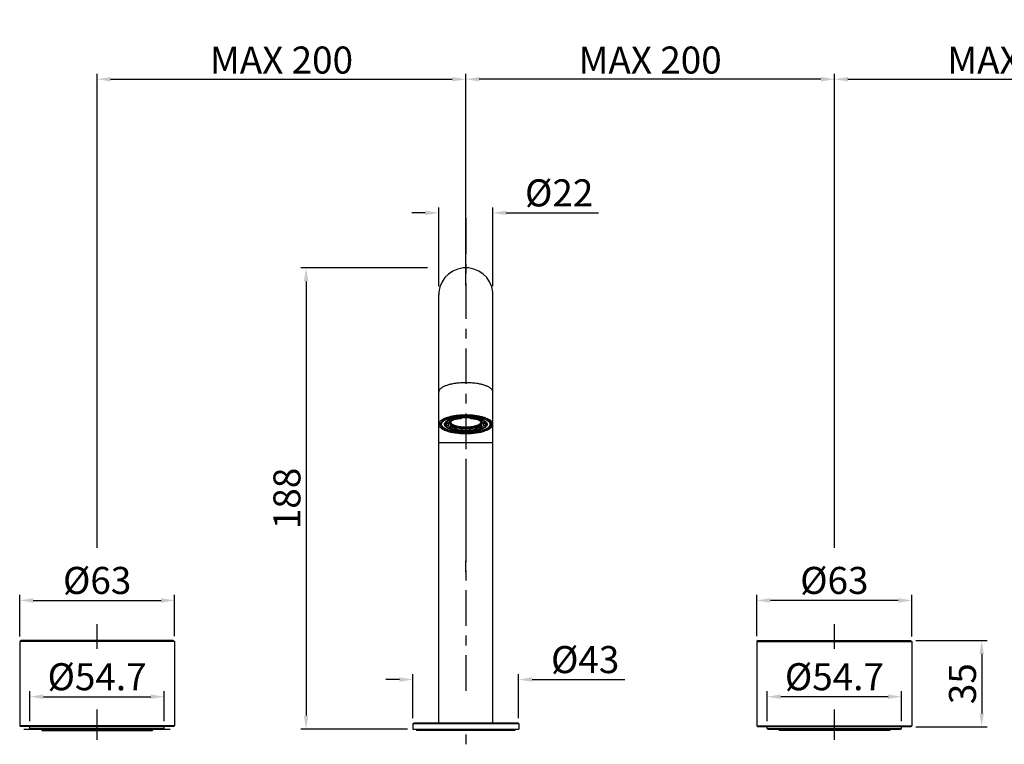
# Model space of a CAD drawing. Extents: x 10090 to 11313, y -13 to 286.
# Drawn here: x 10090 to 10491, y -8 to 286 of the extents above; entities that cross this region are included whole.
import ezdxf

# ---------------------------------------------------------------- set-up
doc = ezdxf.new("R2010")
doc.units = 0
doc.header["$LTSCALE"] = 3
doc.layers.get('Defpoints').update_dxf_attribs({"linetype": 'CONTINUOUS'})
doc.layers.add('P', color=7, linetype='CONTINUOUS')
doc.layers.add('Quote', color=1, linetype='CONTINUOUS')
doc.styles.get("Standard").update_dxf_attribs({"font": 'arial.ttf'})
doc.dimstyles.new('Rubinetti', dxfattribs={"dimscale": 11, "dimtxt": 1, "dimasz": 0.5, "dimexe": 0.2, "dimexo": 0.2, "dimgap": 0.2, "dimtad": 1, "dimdsep": 46, "dimtxsty": 'Standard', "dimcen": 0.2, "dimdle": 0.2, "dimclrd": 256, "dimclre": 256, "dimclrt": 256, "dimadec": 0, "dimazin": 0, "dimtfac": 1, "dimtofl": 0, "dimtmove": 0, "dimatfit": 0, "dimfxl": 1, "dimtolj": 1, "dimtzin": 0, "dimlwd": -1, "dimarcsym": 0})

# ---------------------------------------------------------------- blocks, each defined once
blk = doc.blocks.new('*D21')
at = {"layer": 'Defpoints', "color": 0, "transparency": 16777216}
for p in [(10390.11, 50.34), (10390.11, 33.58), (10453.13, 33.45)]:
    blk.add_point(p, dxfattribs=at)
at = {"layer": 'Quote', "lineweight": -2, "transparency": 16777216}
for p, q in [((10390.11, 35.78), (10390.11, 52.54)), ((10453.13, 35.65), (10453.13, 52.54))]:
    blk.add_line(p, q, dxfattribs=at)
at = {"layer": 'Quote', "linetype": 'Continuous', "transparency": 16777216}
blk.add_line((10447.63, 50.34), (10395.61, 50.34), dxfattribs=at)
at = {"layer": 'Quote', "transparency": 16777216}
for points in [[(10395.61, 51.25), (10395.61, 49.42), (10390.11, 50.34)], [(10447.63, 51.25), (10447.63, 49.42), (10453.13, 50.34)]]:
    blk.add_solid(points, dxfattribs=at)
at = {"layer": 'Quote', "transparency": 16777216, "insert": (10421.62, 58.46), "char_height": 11, "attachment_point": 5}
blk.add_mtext('\\A1;%%C63', dxfattribs=at)
blk = doc.blocks.new('*D22')
at = {"layer": 'Defpoints', "color": 0, "transparency": 16777216}
for p in [(10394.3, 11.18), (10394.3, -0.95), (10448.98, -0.95)]:
    blk.add_point(p, dxfattribs=at)
at = {"layer": 'Quote', "lineweight": -2, "transparency": 16777216}
for p, q in [((10394.3, 1.25), (10394.3, 13.38)), ((10448.98, 1.25), (10448.98, 13.38))]:
    blk.add_line(p, q, dxfattribs=at)
at = {"layer": 'Quote', "linetype": 'Continuous', "transparency": 16777216}
blk.add_line((10443.48, 11.18), (10399.8, 11.18), dxfattribs=at)
at = {"layer": 'Quote', "transparency": 16777216}
for points in [[(10399.8, 12.1), (10399.8, 10.26), (10394.3, 11.18)], [(10443.48, 12.1), (10443.48, 10.26), (10448.98, 11.18)]]:
    blk.add_solid(points, dxfattribs=at)
at = {"layer": 'Quote', "transparency": 16777216, "insert": (10421.64, 19.3), "char_height": 11, "attachment_point": 5}
blk.add_mtext('\\A1;%%C54.7', dxfattribs=at)
blk = doc.blocks.new('*D23')
at = {"layer": 'Defpoints', "color": 0, "transparency": 16777216}
for p in [(10452.64, 34.07), (10452.64, -1.12), (10481.57, -1.12)]:
    blk.add_point(p, dxfattribs=at)
at = {"layer": 'Quote', "lineweight": -2, "transparency": 16777216}
for p, q in [((10454.84, 34.07), (10483.77, 34.07)), ((10454.84, -1.12), (10483.77, -1.12))]:
    blk.add_line(p, q, dxfattribs=at)
at = {"layer": 'Quote', "linetype": 'Continuous', "transparency": 16777216}
blk.add_line((10481.57, 28.57), (10481.57, 4.38), dxfattribs=at)
at = {"layer": 'Quote', "transparency": 16777216}
for points in [[(10480.65, 28.57), (10482.49, 28.57), (10481.57, 34.07)], [(10480.65, 4.38), (10482.49, 4.38), (10481.57, -1.12)]]:
    blk.add_solid(points, dxfattribs=at)
at = {"layer": 'Quote', "transparency": 16777216, "insert": (10473.75, 16.47), "char_height": 11, "attachment_point": 5, "rotation": 90}
blk.add_mtext('\\A1;35', dxfattribs=at)
blk = doc.blocks.new('*D34')
at = {"layer": 'Defpoints', "color": 0, "transparency": 16777216}
for p in [(10153.22, 50.34), (10090.21, 33.45), (10153.22, 33.58)]:
    blk.add_point(p, dxfattribs=at)
at = {"layer": 'Quote', "lineweight": -2, "transparency": 16777216}
for p, q in [((10090.21, 35.65), (10090.21, 52.54)), ((10153.22, 35.78), (10153.22, 52.54))]:
    blk.add_line(p, q, dxfattribs=at)
at = {"layer": 'Quote', "linetype": 'Continuous', "transparency": 16777216}
blk.add_line((10095.71, 50.34), (10147.72, 50.34), dxfattribs=at)
at = {"layer": 'Quote', "transparency": 16777216}
for points in [[(10095.71, 51.25), (10095.71, 49.42), (10090.21, 50.34)], [(10147.72, 51.25), (10147.72, 49.42), (10153.22, 50.34)]]:
    blk.add_solid(points, dxfattribs=at)
at = {"layer": 'Quote', "transparency": 16777216, "insert": (10121.72, 58.46), "char_height": 11, "attachment_point": 5}
blk.add_mtext('\\A1;%%C63', dxfattribs=at)
blk = doc.blocks.new('*D35')
at = {"layer": 'Defpoints', "color": 0, "transparency": 16777216}
for p in [(10149.03, 11.18), (10094.35, -0.95), (10149.03, -0.95)]:
    blk.add_point(p, dxfattribs=at)
at = {"layer": 'Quote', "lineweight": -2, "transparency": 16777216}
for p, q in [((10094.35, 1.25), (10094.35, 13.38)), ((10149.03, 1.25), (10149.03, 13.38))]:
    blk.add_line(p, q, dxfattribs=at)
at = {"layer": 'Quote', "linetype": 'Continuous', "transparency": 16777216}
blk.add_line((10099.85, 11.18), (10143.53, 11.18), dxfattribs=at)
at = {"layer": 'Quote', "transparency": 16777216}
for points in [[(10099.85, 12.1), (10099.85, 10.26), (10094.35, 11.18)], [(10143.53, 12.1), (10143.53, 10.26), (10149.03, 11.18)]]:
    blk.add_solid(points, dxfattribs=at)
at = {"layer": 'Quote', "transparency": 16777216, "insert": (10121.69, 19.3), "char_height": 11, "attachment_point": 5}
blk.add_mtext('\\A1;%%C54.7', dxfattribs=at)
blk = doc.blocks.new('*D39')
at = {"layer": 'Defpoints', "color": 0, "transparency": 16777216}
for p in [(10271.68, 262.27), (10271.68, 176.2), (10121.69, 69.54)]:
    blk.add_point(p, dxfattribs=at)
at = {"layer": 'Quote', "lineweight": -2, "transparency": 16777216}
for p, q in [((10121.69, 71.74), (10121.69, 264.47)), ((10271.68, 178.4), (10271.68, 264.47))]:
    blk.add_line(p, q, dxfattribs=at)
at = {"layer": 'Quote', "linetype": 'Continuous', "transparency": 16777216}
blk.add_line((10127.19, 262.27), (10266.18, 262.27), dxfattribs=at)
at = {"layer": 'Quote', "transparency": 16777216}
for points in [[(10127.19, 263.18), (10127.19, 261.35), (10121.69, 262.27)], [(10266.18, 263.18), (10266.18, 261.35), (10271.68, 262.27)]]:
    blk.add_solid(points, dxfattribs=at)
at = {"layer": 'Quote', "transparency": 16777216, "insert": (10196.69, 270.08), "char_height": 11, "attachment_point": 5}
blk.add_mtext('\\A1;MAX 200', dxfattribs=at)
blk = doc.blocks.new('*D40')
at = {"layer": 'Defpoints', "color": 0, "transparency": 16777216}
for p in [(10271.68, 262.27), (10271.68, 176.2), (10421.67, 69.54)]:
    blk.add_point(p, dxfattribs=at)
at = {"layer": 'Quote', "lineweight": -2, "transparency": 16777216}
for p, q in [((10271.68, 178.4), (10271.68, 264.47)), ((10421.67, 71.74), (10421.67, 264.47))]:
    blk.add_line(p, q, dxfattribs=at)
at = {"layer": 'Quote', "linetype": 'Continuous', "transparency": 16777216}
blk.add_line((10416.17, 262.27), (10277.18, 262.27), dxfattribs=at)
at = {"layer": 'Quote', "transparency": 16777216}
for points in [[(10277.18, 263.18), (10277.18, 261.35), (10271.68, 262.27)], [(10416.17, 263.18), (10416.17, 261.35), (10421.67, 262.27)]]:
    blk.add_solid(points, dxfattribs=at)
at = {"layer": 'Quote', "transparency": 16777216, "insert": (10346.67, 270.08), "char_height": 11, "attachment_point": 5}
blk.add_mtext('\\A1;MAX 200', dxfattribs=at)
blk = doc.blocks.new('*D41')
at = {"layer": 'Defpoints', "color": 0, "transparency": 16777216}
for p in [(10571.65, 262.27), (10421.67, 69.54), (10571.65, 69.54)]:
    blk.add_point(p, dxfattribs=at)
at = {"layer": 'Quote', "lineweight": -2, "transparency": 16777216}
for p, q in [((10421.67, 71.74), (10421.67, 264.47)), ((10571.65, 71.74), (10571.65, 264.47))]:
    blk.add_line(p, q, dxfattribs=at)
at = {"layer": 'Quote', "linetype": 'Continuous', "transparency": 16777216}
blk.add_line((10427.17, 262.27), (10566.15, 262.27), dxfattribs=at)
at = {"layer": 'Quote', "transparency": 16777216}
for points in [[(10427.17, 263.18), (10427.17, 261.35), (10421.67, 262.27)], [(10566.15, 263.18), (10566.15, 261.35), (10571.65, 262.27)]]:
    blk.add_solid(points, dxfattribs=at)
at = {"layer": 'Quote', "transparency": 16777216, "insert": (10496.66, 270.08), "char_height": 11, "attachment_point": 5}
blk.add_mtext('\\A1;MAX 200', dxfattribs=at)
blk = doc.blocks.new('*D89')
at = {"layer": 'Defpoints', "color": 0, "transparency": 16777216}
for p in [(10282.66, 207.94), (10260.7, 175.92), (10282.66, 175.92)]:
    blk.add_point(p, dxfattribs=at)
at = {"layer": 'Quote', "lineweight": -2, "transparency": 16777216}
for p, q in [((10260.7, 178.12), (10260.7, 210.14)), ((10282.66, 178.12), (10282.66, 210.14))]:
    blk.add_line(p, q, dxfattribs=at)
at = {"layer": 'Quote', "linetype": 'Continuous', "transparency": 16777216}
for p, q in [((10255.2, 207.94), (10249.7, 207.94)), ((10288.16, 207.94), (10325.67, 207.94))]:
    blk.add_line(p, q, dxfattribs=at)
at = {"layer": 'Quote', "transparency": 16777216}
for points in [[(10255.2, 208.85), (10255.2, 207.02), (10260.7, 207.94)], [(10288.16, 208.85), (10288.16, 207.02), (10282.66, 207.94)]]:
    blk.add_solid(points, dxfattribs=at)
at = {"layer": 'Quote', "transparency": 16777216, "insert": (10309.67, 216.06), "char_height": 11, "attachment_point": 5}
blk.add_mtext('\\A1;%%C22', dxfattribs=at)
blk = doc.blocks.new('*D90')
at = {"layer": 'Defpoints', "color": 0, "transparency": 16777216}
for p in [(10258.32, 185.58), (10206.73, -2.01), (10250.21, -2.01)]:
    blk.add_point(p, dxfattribs=at)
at = {"layer": 'Quote', "lineweight": -2, "transparency": 16777216}
for p, q in [((10256.12, 185.58), (10204.53, 185.58)), ((10248.01, -2.01), (10204.53, -2.01))]:
    blk.add_line(p, q, dxfattribs=at)
at = {"layer": 'Quote', "linetype": 'Continuous', "transparency": 16777216}
blk.add_line((10206.73, 180.08), (10206.73, 3.49), dxfattribs=at)
at = {"layer": 'Quote', "transparency": 16777216}
for points in [[(10205.81, 180.08), (10207.64, 180.08), (10206.73, 185.58)], [(10205.81, 3.49), (10207.64, 3.49), (10206.73, -2.01)]]:
    blk.add_solid(points, dxfattribs=at)
at = {"layer": 'Quote', "transparency": 16777216, "insert": (10198.91, 91.79), "char_height": 11, "attachment_point": 5, "rotation": 90}
blk.add_mtext('\\A1;188', dxfattribs=at)
blk = doc.blocks.new('*D91')
at = {"layer": 'Defpoints', "color": 0, "transparency": 16777216}
for p in [(10293.2, 18.15), (10250.21, 0.2), (10293.2, 0.2)]:
    blk.add_point(p, dxfattribs=at)
at = {"layer": 'Quote', "lineweight": -2, "transparency": 16777216}
for p, q in [((10250.21, 2.4), (10250.21, 20.35)), ((10293.2, 2.4), (10293.2, 20.35))]:
    blk.add_line(p, q, dxfattribs=at)
at = {"layer": 'Quote', "linetype": 'Continuous', "transparency": 16777216}
for p, q in [((10244.71, 18.15), (10239.21, 18.15)), ((10298.7, 18.15), (10336.33, 18.15))]:
    blk.add_line(p, q, dxfattribs=at)
at = {"layer": 'Quote', "transparency": 16777216}
for points in [[(10244.71, 19.06), (10244.71, 17.23), (10250.21, 18.15)], [(10298.7, 19.06), (10298.7, 17.23), (10293.2, 18.15)]]:
    blk.add_solid(points, dxfattribs=at)
at = {"layer": 'Quote', "transparency": 16777216, "insert": (10320.26, 26.27), "char_height": 11, "attachment_point": 5}
blk.add_mtext('\\A1;%%C43', dxfattribs=at)

msp = doc.modelspace()

# ---------------------------------------------------------------- linework, layer by layer
at = {"layer": 'P'}
for points in [[(10271.682, 205.73), (10271.682, 191.265)], [(10282.707, 174.598), (10282.662, 175.7), (10282.222, 177.86), (10281.384, 179.845), (10280.192, 181.608), (10278.694, 183.063), (10276.929, 184.255), (10274.989, 185.093), (10272.829, 185.533), (10271.682, 185.578), (10270.579, 185.533), (10268.419, 185.093), (10266.434, 184.255), (10264.669, 183.063), (10263.214, 181.608), (10262.024, 179.845), (10261.187, 177.86), (10260.747, 175.7), (10260.702, 174.598)], [(10271.682, 187.253), (10271.682, 183.285)], [(10271.682, 179.27), (10271.682, 164.808)], [(10260.702, 0.463), (10260.702, 174.553)], [(10282.707, 0.463), (10282.707, 174.553)], [(10271.682, 160.795), (10271.682, 156.825)], [(10271.682, 152.813), (10271.682, 138.35)], [(10271.682, 138.878), (10271.152, 138.878), (10270.624, 138.835), (10270.094, 138.835), (10269.564, 138.79), (10268.992, 138.745), (10268.462, 138.703), (10267.977, 138.658), (10267.492, 138.57), (10266.919, 138.48), (10266.434, 138.393), (10265.994, 138.305), (10265.597, 138.218), (10265.377, 138.173), (10264.979, 138.085), (10264.627, 137.995), (10264.274, 137.865), (10263.922, 137.775), (10263.612, 137.643), (10263.347, 137.555), (10263.039, 137.423), (10262.819, 137.335), (10262.554, 137.203), (10262.244, 137.025), (10262.024, 136.893), (10261.849, 136.805), (10261.672, 136.673), (10261.539, 136.54), (10261.362, 136.408), (10261.142, 136.188), (10260.967, 135.968), (10260.877, 135.748), (10260.789, 135.528), (10260.702, 135.305), (10260.702, 135.085)], [(10282.707, 135.085), (10282.662, 135.305), (10282.617, 135.528), (10282.529, 135.748), (10282.397, 135.968), (10282.264, 136.188), (10282.044, 136.408), (10281.869, 136.54), (10281.692, 136.673), (10281.514, 136.805), (10281.339, 136.893), (10281.162, 137.025), (10280.942, 137.158), (10280.589, 137.335), (10280.324, 137.423), (10280.059, 137.555), (10279.752, 137.643), (10279.487, 137.775), (10279.134, 137.865), (10278.782, 137.995), (10278.384, 138.085), (10278.032, 138.173), (10277.812, 138.218), (10277.369, 138.305), (10276.929, 138.393), (10276.489, 138.48), (10276.004, 138.57), (10275.429, 138.658), (10274.902, 138.703), (10274.417, 138.745), (10273.887, 138.79), (10273.314, 138.835), (10272.784, 138.835), (10272.212, 138.878), (10271.682, 138.878)], [(10271.682, 134.335), (10271.682, 130.368)], [(10271.682, 118.593), (10271.329, 118.593), (10270.799, 118.593), (10270.272, 118.593), (10269.787, 118.638), (10269.389, 118.683), (10268.859, 118.725), (10268.419, 118.77), (10267.934, 118.858), (10267.492, 118.903), (10267.052, 118.99), (10266.654, 119.078), (10266.214, 119.168), (10265.772, 119.255), (10265.419, 119.343), (10265.067, 119.475), (10264.714, 119.563), (10264.362, 119.695), (10264.097, 119.828), (10263.744, 119.96), (10263.524, 120.093), (10263.214, 120.225), (10262.994, 120.358), (10262.729, 120.533), (10262.597, 120.665), (10262.377, 120.843), (10262.202, 121.063), (10262.024, 121.283), (10261.937, 121.503), (10261.849, 121.725), (10261.849, 121.945), (10261.849, 122.165), (10261.937, 122.385), (10262.024, 122.605), (10262.202, 122.828), (10262.377, 123.048), (10262.597, 123.223), (10262.729, 123.355), (10262.907, 123.445), (10263.214, 123.665), (10263.392, 123.753), (10263.744, 123.93), (10264.009, 124.063), (10264.362, 124.193), (10264.669, 124.325), (10265.067, 124.458), (10265.419, 124.548), (10265.772, 124.635), (10266.124, 124.723), (10266.654, 124.855), (10267.052, 124.9), (10267.492, 124.988), (10267.934, 125.075), (10268.419, 125.12), (10268.859, 125.165), (10269.389, 125.208), (10269.787, 125.253), (10270.272, 125.295), (10270.799, 125.295), (10271.329, 125.295), (10271.682, 125.295)], [(10262.994, 124.238), (10262.819, 124.193), (10262.687, 124.105), (10262.464, 124.018)], [(10271.682, 125.693), (10271.374, 125.693), (10270.887, 125.693), (10270.447, 125.693), (10269.962, 125.65), (10269.522, 125.65), (10269.079, 125.605), (10268.639, 125.56), (10268.199, 125.518), (10267.757, 125.473), (10267.359, 125.385), (10266.919, 125.34), (10266.654, 125.295), (10266.257, 125.208), (10265.904, 125.165), (10265.509, 125.075), (10265.199, 124.988), (10264.847, 124.9), (10264.449, 124.768), (10264.184, 124.678), (10263.877, 124.59), (10263.612, 124.503), (10263.347, 124.415), (10263.082, 124.283)], [(10263.127, 123.93), (10263.437, 124.105), (10263.789, 124.238), (10263.964, 124.283), (10264.142, 124.37), (10264.317, 124.415), (10264.494, 124.503), (10264.714, 124.548), (10264.934, 124.635), (10265.199, 124.723), (10265.419, 124.768), (10265.684, 124.81), (10265.904, 124.9), (10266.169, 124.943), (10266.389, 124.988), (10266.654, 125.033), (10266.919, 125.075), (10267.184, 125.12)], [(10267.272, 125.12), (10266.874, 125.075), (10266.612, 125.033), (10266.389, 124.988), (10266.124, 124.9), (10265.904, 124.855), (10265.639, 124.81), (10265.419, 124.723), (10265.199, 124.678), (10264.979, 124.635), (10264.669, 124.503), (10264.449, 124.458), (10264.274, 124.415), (10264.097, 124.325), (10263.922, 124.283), (10263.744, 124.193), (10263.437, 124.063), (10263.172, 123.93)], [(10267.272, 124.458), (10267.007, 124.415), (10266.787, 124.37), (10266.567, 124.325), (10266.389, 124.283), (10266.124, 124.193), (10265.949, 124.15), (10265.772, 124.063), (10265.552, 124.018), (10265.332, 123.93), (10265.024, 123.798), (10264.802, 123.708), (10264.537, 123.578), (10264.317, 123.445), (10264.097, 123.313), (10263.922, 123.18), (10263.789, 123.048), (10263.612, 122.87), (10263.479, 122.738), (10263.392, 122.563), (10263.347, 122.385)], [(10263.437, 122.87), (10263.567, 123.003), (10263.744, 123.135), (10263.877, 123.268), (10264.052, 123.355), (10264.274, 123.488), (10264.537, 123.62), (10264.802, 123.753), (10265.067, 123.885), (10265.377, 123.973), (10265.552, 124.063), (10265.729, 124.105), (10265.949, 124.15), (10266.214, 124.238), (10266.389, 124.283), (10266.612, 124.37), (10266.832, 124.415), (10267.052, 124.458), (10267.272, 124.503)], [(10267.404, 124.238), (10267.139, 124.193), (10266.919, 124.105), (10266.654, 124.018), (10266.434, 123.93), (10266.257, 123.798), (10266.037, 123.708), (10265.862, 123.62), (10265.684, 123.488), (10265.509, 123.355)], [(10276.137, 125.12), (10275.694, 125.208), (10275.297, 125.253), (10274.857, 125.295), (10274.459, 125.34), (10274.019, 125.385), (10273.577, 125.428), (10273.137, 125.428), (10272.697, 125.473), (10272.212, 125.473), (10271.769, 125.473), (10271.197, 125.473), (10270.712, 125.473), (10270.272, 125.428), (10269.829, 125.428), (10269.389, 125.385), (10268.947, 125.34), (10268.507, 125.295), (10268.109, 125.253), (10267.669, 125.208), (10267.272, 125.12)], [(10267.272, 125.165), (10267.669, 125.208), (10268.109, 125.253), (10268.507, 125.34), (10268.947, 125.385), (10269.389, 125.385), (10269.829, 125.428), (10270.272, 125.473), (10270.712, 125.473), (10271.197, 125.473), (10271.637, 125.473), (10272.212, 125.473), (10272.652, 125.473), (10273.137, 125.473), (10273.577, 125.428), (10274.019, 125.385), (10274.459, 125.385), (10274.857, 125.34), (10275.297, 125.253), (10275.694, 125.208), (10276.137, 125.165)], [(10271.682, 124.9), (10271.417, 124.9), (10271.152, 124.9), (10270.844, 124.9), (10270.534, 124.855), (10270.272, 124.855), (10269.962, 124.855), (10269.697, 124.81), (10269.389, 124.81), (10269.037, 124.768), (10268.772, 124.723), (10268.507, 124.678), (10268.242, 124.635), (10267.977, 124.59), (10267.757, 124.548), (10267.492, 124.503), (10267.272, 124.458)], [(10267.272, 124.503), (10267.492, 124.548), (10267.757, 124.59), (10268.022, 124.635), (10268.287, 124.678), (10268.552, 124.723), (10268.814, 124.768), (10269.079, 124.768), (10269.344, 124.81), (10269.697, 124.855), (10269.962, 124.855), (10270.272, 124.855), (10270.579, 124.9), (10270.844, 124.9), (10271.152, 124.9), (10271.462, 124.9), (10271.682, 124.9)], [(10269.917, 124.723), (10269.609, 124.678), (10269.389, 124.678), (10269.169, 124.635), (10268.947, 124.59), (10268.727, 124.59), (10268.552, 124.548), (10268.199, 124.503), (10268.022, 124.458), (10267.802, 124.458), (10267.624, 124.415), (10267.449, 124.37), (10267.272, 124.325)], [(10267.272, 124.325), (10267.712, 124.105)], [(10267.712, 124.105), (10268.067, 124.15), (10268.242, 124.193), (10268.419, 124.238), (10268.639, 124.238), (10268.814, 124.283), (10269.079, 124.325), (10269.257, 124.325), (10269.477, 124.37), (10269.654, 124.37), (10269.874, 124.415), (10270.094, 124.415)], [(10270.094, 124.415), (10269.917, 124.723)], [(10270.094, 124.855), (10270.094, 124.415)], [(10271.682, 124.768), (10270.887, 124.768), (10270.094, 124.723)], [(10271.682, 124.635), (10270.887, 124.635), (10270.094, 124.548)], [(10271.682, 126.355), (10271.682, 111.89)], [(10281.029, 123.93), (10280.854, 124.063), (10280.634, 124.15), (10280.369, 124.238), (10280.149, 124.37), (10279.884, 124.458), (10279.619, 124.548), (10279.312, 124.678), (10278.957, 124.768), (10278.649, 124.855), (10278.297, 124.943), (10277.944, 125.033), (10277.547, 125.12), (10277.149, 125.208), (10276.622, 125.295), (10276.224, 125.385), (10275.782, 125.428), (10275.342, 125.518), (10274.902, 125.56), (10274.459, 125.605), (10273.974, 125.65), (10273.489, 125.65), (10273.004, 125.693), (10272.519, 125.693), (10272.034, 125.693), (10271.682, 125.693)], [(10271.682, 125.295), (10272.079, 125.295), (10272.607, 125.295), (10273.092, 125.295), (10273.622, 125.253), (10274.019, 125.208), (10274.504, 125.165), (10274.989, 125.12), (10275.474, 125.075), (10275.914, 124.988), (10276.357, 124.9), (10276.752, 124.855), (10277.149, 124.768), (10277.634, 124.635), (10277.987, 124.548), (10278.339, 124.458), (10278.649, 124.325), (10279.047, 124.193), (10279.312, 124.105), (10279.664, 123.93), (10279.884, 123.84), (10280.192, 123.665), (10280.369, 123.533), (10280.634, 123.355), (10280.809, 123.223), (10281.029, 123.048), (10281.207, 122.828), (10281.339, 122.605), (10281.472, 122.385), (10281.514, 122.165), (10281.559, 121.945), (10281.514, 121.725), (10281.472, 121.503), (10281.384, 121.283), (10281.207, 121.063), (10281.029, 120.843), (10280.809, 120.665), (10280.634, 120.533), (10280.502, 120.445), (10280.192, 120.225), (10279.972, 120.138), (10279.664, 119.96), (10279.399, 119.873), (10279.047, 119.695), (10278.737, 119.608), (10278.339, 119.475), (10277.987, 119.343), (10277.634, 119.255), (10277.237, 119.168), (10276.752, 119.078), (10276.357, 118.99), (10275.914, 118.903), (10275.474, 118.858), (10274.989, 118.77), (10274.504, 118.725), (10274.019, 118.683), (10273.622, 118.638), (10273.092, 118.593), (10272.607, 118.593), (10272.079, 118.593), (10271.682, 118.593)], [(10276.137, 124.458), (10275.914, 124.503), (10275.649, 124.548), (10275.387, 124.59), (10275.122, 124.635), (10274.857, 124.678), (10274.592, 124.723), (10274.327, 124.768), (10274.062, 124.768), (10273.709, 124.81), (10273.447, 124.855), (10273.137, 124.855), (10272.829, 124.855), (10272.564, 124.9), (10272.254, 124.9), (10271.947, 124.9), (10271.682, 124.9)], [(10271.682, 124.9), (10271.947, 124.9), (10272.254, 124.9), (10272.519, 124.9), (10272.829, 124.9), (10273.137, 124.855), (10273.402, 124.855), (10273.709, 124.855), (10274.019, 124.81), (10274.327, 124.768), (10274.592, 124.768), (10274.857, 124.723), (10275.122, 124.678), (10275.387, 124.635), (10275.649, 124.59), (10275.872, 124.548), (10276.137, 124.503)], [(10273.314, 124.723), (10272.519, 124.768), (10271.682, 124.768)], [(10273.314, 124.548), (10272.519, 124.635), (10271.682, 124.635)], [(10273.314, 124.415), (10273.314, 124.855)], [(10273.489, 124.723), (10273.314, 124.415)], [(10273.314, 124.415), (10273.534, 124.415), (10273.709, 124.37), (10273.932, 124.37), (10274.152, 124.325), (10274.327, 124.325), (10274.549, 124.283), (10274.769, 124.238), (10274.944, 124.238), (10275.164, 124.193), (10275.342, 124.15), (10275.519, 124.105)], [(10276.137, 124.325), (10275.959, 124.37), (10275.782, 124.415), (10275.562, 124.458), (10275.387, 124.458), (10275.164, 124.503), (10274.989, 124.548), (10274.637, 124.59), (10274.459, 124.59), (10274.239, 124.635), (10274.019, 124.678), (10273.799, 124.678), (10273.577, 124.678)], [(10275.694, 124.105), (10276.137, 124.325)], [(10277.944, 123.313), (10277.767, 123.445), (10277.592, 123.578), (10277.369, 123.708), (10277.194, 123.798), (10276.929, 123.93), (10276.752, 124.018), (10276.489, 124.105), (10276.224, 124.193), (10276.004, 124.238)], [(10276.137, 125.165), (10276.622, 125.075), (10276.929, 124.988), (10277.237, 124.943), (10277.547, 124.855), (10277.854, 124.81), (10278.164, 124.723), (10278.429, 124.635), (10278.782, 124.548), (10279.047, 124.458), (10279.267, 124.37), (10279.487, 124.283), (10279.664, 124.193), (10279.884, 124.105), (10280.059, 124.018), (10280.237, 123.93), (10280.502, 123.798), (10280.677, 123.708), (10280.942, 123.533), (10281.207, 123.355), (10281.384, 123.18), (10281.559, 123.003), (10281.737, 122.828), (10281.824, 122.65), (10281.912, 122.518), (10281.999, 122.253)], [(10281.869, 122.165), (10281.824, 122.385), (10281.737, 122.605), (10281.604, 122.828), (10281.514, 122.96), (10281.384, 123.09), (10281.207, 123.268), (10281.029, 123.445), (10280.854, 123.533), (10280.589, 123.708), (10280.324, 123.885), (10280.149, 123.973), (10279.972, 124.063), (10279.797, 124.105), (10279.619, 124.193), (10279.399, 124.283), (10279.179, 124.37), (10278.957, 124.458), (10278.737, 124.548), (10278.517, 124.59), (10278.209, 124.678), (10277.944, 124.768), (10277.679, 124.81), (10277.369, 124.9), (10277.062, 124.943), (10276.752, 125.033), (10276.444, 125.075), (10276.137, 125.12)], [(10276.137, 124.503), (10276.357, 124.458), (10276.577, 124.415), (10276.797, 124.37), (10277.017, 124.283), (10277.194, 124.238), (10277.414, 124.193), (10277.634, 124.105), (10277.812, 124.063), (10277.987, 123.973), (10278.339, 123.885), (10278.604, 123.753), (10278.869, 123.62), (10279.089, 123.488), (10279.312, 123.355), (10279.487, 123.268), (10279.664, 123.135), (10279.797, 123.003), (10279.927, 122.87)], [(10280.059, 122.21), (10280.059, 122.43), (10279.972, 122.605), (10279.884, 122.783), (10279.752, 122.915), (10279.574, 123.09), (10279.354, 123.268), (10279.179, 123.355), (10278.957, 123.488), (10278.737, 123.62), (10278.517, 123.753), (10278.209, 123.885), (10277.899, 123.973), (10277.634, 124.063), (10277.459, 124.15), (10277.237, 124.193), (10277.062, 124.238), (10276.797, 124.325), (10276.577, 124.37), (10276.357, 124.415), (10276.137, 124.458)], [(10261.804, 123.578), (10261.584, 123.445), (10261.452, 123.313), (10261.319, 123.18), (10261.142, 123.003), (10261.009, 122.828), (10260.877, 122.65), (10260.789, 122.475), (10260.747, 122.253), (10260.702, 122.033)], [(10260.702, 121.945), (10260.702, 121.725), (10260.789, 121.503), (10260.877, 121.283), (10260.967, 121.108), (10261.142, 120.888), (10261.362, 120.665), (10261.539, 120.49), (10261.672, 120.403), (10261.849, 120.27), (10262.024, 120.138), (10262.244, 120.005), (10262.464, 119.915), (10262.819, 119.74), (10263.039, 119.608), (10263.347, 119.52), (10263.612, 119.388), (10263.922, 119.3), (10264.274, 119.168), (10264.627, 119.078), (10264.979, 118.945), (10265.377, 118.858), (10265.597, 118.815), (10265.994, 118.725), (10266.434, 118.638), (10266.919, 118.55), (10267.359, 118.505), (10267.977, 118.418), (10268.462, 118.373), (10268.992, 118.285), (10269.522, 118.24), (10270.094, 118.24), (10270.624, 118.198), (10271.152, 118.198), (10271.682, 118.198)], [(10261.362, 122.165), (10261.407, 122.385), (10261.539, 122.605), (10261.627, 122.738), (10261.759, 122.915), (10261.892, 123.09), (10262.024, 123.223), (10262.244, 123.355), (10262.377, 123.488), (10262.554, 123.578), (10262.729, 123.708), (10262.907, 123.84), (10263.127, 123.93)], [(10261.362, 122.165), (10261.362, 121.945)], [(10282.044, 121.945), (10281.999, 121.68), (10281.912, 121.373), (10281.737, 121.108), (10281.647, 120.975), (10281.514, 120.843), (10281.384, 120.665), (10281.029, 120.445), (10280.809, 120.27), (10280.589, 120.138), (10280.324, 120.005), (10279.972, 119.828), (10279.619, 119.695), (10279.267, 119.52), (10279.002, 119.43), (10278.562, 119.3), (10278.077, 119.168), (10277.592, 119.035), (10276.884, 118.903), (10276.312, 118.77), (10275.694, 118.683), (10275.034, 118.593), (10274.372, 118.55), (10273.709, 118.46), (10273.004, 118.418), (10272.299, 118.418), (10271.682, 118.418), (10271.064, 118.418), (10270.359, 118.418), (10269.697, 118.46), (10269.037, 118.55), (10268.374, 118.593), (10267.757, 118.683), (10267.097, 118.77), (10266.522, 118.903), (10265.949, 118.99), (10265.287, 119.168), (10264.847, 119.3), (10264.362, 119.43), (10264.142, 119.52), (10263.744, 119.695), (10263.437, 119.828), (10263.082, 120.005), (10262.819, 120.138), (10262.554, 120.27), (10262.334, 120.445), (10262.157, 120.578), (10261.892, 120.843), (10261.759, 120.975), (10261.627, 121.108), (10261.494, 121.373), (10261.362, 121.68), (10261.362, 121.945)], [(10263.172, 123.93), (10262.994, 123.84), (10262.774, 123.708), (10262.597, 123.62), (10262.464, 123.488), (10262.289, 123.355), (10262.112, 123.223), (10261.937, 123.048), (10261.849, 122.915), (10261.717, 122.738), (10261.627, 122.563), (10261.584, 122.343), (10261.539, 122.165)], [(10261.979, 121.15), (10261.849, 121.283), (10261.759, 121.46), (10261.672, 121.635), (10261.584, 121.858), (10261.539, 122.078)], [(10261.627, 122.12), (10261.672, 122.343), (10261.717, 122.518), (10261.804, 122.695), (10261.892, 122.87), (10261.979, 123.048)], [(10261.627, 122.43), (10261.627, 122.12)], [(10261.627, 122.12), (10261.672, 121.945), (10261.717, 121.635), (10261.849, 121.415), (10261.937, 121.283), (10262.069, 121.063), (10262.202, 120.93), (10262.464, 120.71), (10262.597, 120.578), (10262.729, 120.49), (10263.082, 120.27), (10263.259, 120.18), (10263.612, 120.005), (10263.877, 119.873), (10264.274, 119.695), (10264.537, 119.608), (10264.934, 119.475), (10265.287, 119.388), (10265.597, 119.3), (10265.994, 119.21), (10266.169, 119.168), (10266.567, 119.078), (10266.964, 118.99), (10267.359, 118.903), (10267.802, 118.858), (10268.329, 118.77), (10268.772, 118.725), (10269.257, 118.683), (10269.742, 118.638), (10270.227, 118.593), (10270.712, 118.593), (10271.242, 118.593), (10271.682, 118.55)], [(10262.334, 123.93), (10262.157, 123.84), (10262.024, 123.708), (10261.849, 123.62)], [(10271.682, 118.99), (10271.374, 118.99), (10270.977, 118.99), (10270.534, 118.99), (10270.094, 119.035), (10269.654, 119.078), (10269.299, 119.078), (10268.904, 119.123), (10268.507, 119.168), (10268.154, 119.255), (10267.757, 119.3), (10267.359, 119.388), (10267.007, 119.475), (10266.654, 119.52), (10266.347, 119.608), (10266.037, 119.695), (10265.862, 119.74), (10265.597, 119.828), (10265.332, 119.915), (10265.112, 120.005), (10264.892, 120.093), (10264.669, 120.225), (10264.449, 120.313), (10264.274, 120.403), (10264.142, 120.49), (10263.922, 120.623), (10263.699, 120.798), (10263.524, 120.975), (10263.347, 121.15), (10263.214, 121.328), (10263.127, 121.503), (10263.082, 121.68), (10263.039, 121.858), (10263.039, 122.12), (10263.082, 122.253), (10263.127, 122.43), (10263.259, 122.605), (10263.392, 122.783)], [(10263.612, 121.46), (10263.479, 121.635), (10263.392, 121.858), (10263.347, 122.033), (10263.304, 122.21)], [(10263.479, 122.695), (10263.524, 122.475), (10263.657, 122.298)], [(10264.759, 123.445), (10264.537, 123.355), (10264.362, 123.268), (10264.184, 123.135), (10264.052, 123.003), (10263.877, 122.87), (10263.744, 122.695), (10263.657, 122.563)], [(10263.657, 122.563), (10263.657, 122.915)], [(10263.657, 122.563), (10264.494, 122.518)], [(10263.657, 122.298), (10264.494, 122.343)], [(10263.657, 122.298), (10263.657, 121.328)], [(10264.494, 121.415), (10263.657, 121.328)], [(10263.657, 121.328), (10263.744, 121.195), (10263.877, 121.063), (10264.052, 120.888), (10264.184, 120.755), (10264.362, 120.665), (10264.537, 120.533), (10264.714, 120.445)], [(10264.494, 122.518), (10264.627, 122.695), (10264.759, 122.828), (10264.934, 122.96), (10265.112, 123.09), (10265.287, 123.223), (10265.464, 123.313)], [(10264.494, 122.343), (10264.494, 121.415)], [(10265.464, 120.578), (10265.287, 120.71), (10265.112, 120.798), (10264.934, 120.93), (10264.759, 121.063), (10264.627, 121.24), (10264.494, 121.415)], [(10264.759, 123.665), (10264.759, 123.445)], [(10265.464, 123.313), (10264.759, 123.445)], [(10264.759, 120.445), (10265.464, 120.578)], [(10265.464, 123.313), (10265.332, 123.135), (10265.199, 123.003), (10265.112, 122.828), (10265.067, 122.65)], [(10265.067, 123.048), (10265.067, 122.518)], [(10265.067, 122.518), (10265.067, 122.343), (10265.112, 122.165), (10265.244, 121.99), (10265.332, 121.858), (10265.509, 121.68), (10265.684, 121.548), (10265.904, 121.415), (10266.082, 121.283), (10266.347, 121.15), (10266.567, 121.063), (10266.832, 120.975), (10267.097, 120.888), (10267.404, 120.798), (10267.712, 120.71)], [(10267.272, 119.785), (10267.007, 119.873), (10266.874, 119.873), (10266.522, 119.96), (10266.214, 120.048), (10265.949, 120.138), (10265.639, 120.27), (10265.377, 120.358), (10265.154, 120.445)], [(10265.464, 123.973), (10265.464, 123.313)], [(10265.464, 120.578), (10265.464, 121.548)], [(10266.612, 121.063), (10266.347, 121.15), (10266.082, 121.24), (10265.862, 121.328), (10265.639, 121.415), (10265.464, 121.548)], [(10265.464, 121.063), (10265.729, 120.93), (10265.994, 120.843), (10266.302, 120.755), (10266.479, 120.71), (10266.787, 120.623), (10267.139, 120.533)], [(10265.509, 122.518), (10265.509, 122.695), (10265.597, 122.915), (10265.729, 123.09), (10265.862, 123.223), (10265.994, 123.355), (10266.169, 123.488), (10266.389, 123.578), (10266.522, 123.708), (10266.699, 123.753), (10266.964, 123.885), (10267.184, 123.973), (10267.404, 124.063), (10267.669, 124.105)], [(10271.682, 120.403), (10271.417, 120.403), (10271.109, 120.403), (10270.799, 120.403), (10270.492, 120.445), (10270.182, 120.445), (10269.874, 120.49), (10269.609, 120.533), (10269.344, 120.533), (10268.992, 120.623), (10268.727, 120.665), (10268.507, 120.71), (10268.242, 120.755), (10267.934, 120.843), (10267.712, 120.888), (10267.492, 120.93), (10267.317, 121.018), (10266.964, 121.15), (10266.699, 121.283), (10266.479, 121.373), (10266.214, 121.503), (10266.037, 121.635), (10265.904, 121.768), (10265.772, 121.9), (10265.597, 122.12), (10265.509, 122.298), (10265.509, 122.518)], [(10265.552, 122.738), (10265.639, 122.563), (10265.772, 122.385), (10265.904, 122.253), (10266.037, 122.12), (10266.169, 121.99), (10266.389, 121.858), (10266.654, 121.725), (10266.964, 121.635), (10267.097, 121.548), (10267.272, 121.503), (10267.492, 121.415), (10267.757, 121.328), (10267.977, 121.283), (10268.199, 121.24), (10268.419, 121.195), (10268.727, 121.108), (10268.992, 121.063), (10269.212, 121.018), (10269.477, 121.018), (10269.787, 120.975), (10270.049, 120.93), (10270.359, 120.93), (10270.579, 120.888), (10270.887, 120.888), (10271.152, 120.888), (10271.462, 120.843), (10271.682, 120.843)], [(10267.272, 120.49), (10267.669, 120.71)], [(10267.272, 120.49), (10267.272, 119.563)], [(10267.712, 120.71), (10267.712, 119.828)], [(10267.712, 120.71), (10267.889, 120.665), (10268.067, 120.623), (10268.287, 120.578), (10268.462, 120.533), (10268.814, 120.445), (10269.037, 120.445), (10269.257, 120.403), (10269.477, 120.358), (10269.829, 120.313), (10270.049, 120.313), (10270.314, 120.27), (10270.534, 120.27), (10270.799, 120.27), (10271.019, 120.27), (10271.284, 120.225), (10271.504, 120.225)], [(10270.094, 119.475), (10270.094, 120.313)], [(10279.927, 122.87), (10280.059, 122.695), (10280.192, 122.518), (10280.282, 122.343), (10280.324, 122.165), (10280.369, 122.033), (10280.369, 121.768), (10280.324, 121.593), (10280.237, 121.415), (10280.104, 121.24), (10279.972, 121.063), (10279.797, 120.888), (10279.574, 120.71), (10279.312, 120.533), (10279.089, 120.403), (10278.914, 120.313), (10278.737, 120.225), (10278.517, 120.093), (10278.297, 120.005), (10278.077, 119.915), (10277.812, 119.828), (10277.547, 119.74), (10277.327, 119.695), (10277.017, 119.608), (10276.709, 119.52), (10276.399, 119.475), (10276.047, 119.388), (10275.694, 119.3), (10275.254, 119.255), (10274.857, 119.168), (10274.459, 119.123), (10274.062, 119.078), (10273.709, 119.078), (10273.314, 119.035), (10272.872, 118.99), (10272.432, 118.99), (10271.989, 118.99), (10271.682, 118.99)], [(10271.682, 120.843), (10271.902, 120.843), (10272.212, 120.888), (10272.519, 120.888), (10272.829, 120.888), (10273.049, 120.93), (10273.357, 120.93), (10273.622, 120.975), (10273.932, 121.018), (10274.152, 121.018), (10274.417, 121.063), (10274.679, 121.108), (10274.944, 121.15), (10275.209, 121.24), (10275.429, 121.283), (10275.607, 121.328), (10275.827, 121.415), (10276.092, 121.503), (10276.267, 121.548), (10276.444, 121.635), (10276.752, 121.725), (10276.974, 121.858), (10277.194, 121.99), (10277.369, 122.12), (10277.502, 122.253), (10277.634, 122.385), (10277.767, 122.563), (10277.854, 122.738)], [(10277.899, 122.518), (10277.854, 122.343), (10277.812, 122.12), (10277.634, 121.9), (10277.502, 121.768), (10277.327, 121.635), (10277.149, 121.503), (10276.929, 121.373), (10276.709, 121.283), (10276.399, 121.15), (10276.224, 121.063), (10275.872, 120.93), (10275.694, 120.888), (10275.474, 120.843), (10275.254, 120.798), (10274.902, 120.71), (10274.637, 120.665), (10274.417, 120.623), (10274.152, 120.578), (10273.799, 120.533), (10273.489, 120.49), (10273.224, 120.445), (10272.917, 120.445), (10272.607, 120.403), (10272.299, 120.403), (10271.989, 120.403), (10271.682, 120.403)], [(10271.682, 118.55), (10272.167, 118.593), (10272.652, 118.593), (10273.137, 118.593), (10273.622, 118.638), (10274.152, 118.683), (10274.592, 118.725), (10275.077, 118.77), (10275.519, 118.815), (10276.047, 118.903), (10276.444, 118.99), (10276.842, 119.078), (10277.237, 119.168), (10277.414, 119.21), (10277.767, 119.3), (10278.119, 119.388), (10278.429, 119.475), (10278.737, 119.563), (10279.134, 119.695), (10279.399, 119.828), (10279.752, 120.005), (10280.017, 120.093), (10280.324, 120.27), (10280.502, 120.403), (10280.809, 120.578), (10280.942, 120.71), (10281.162, 120.93), (10281.294, 121.063), (10281.472, 121.283), (10281.559, 121.415), (10281.647, 121.635), (10281.737, 121.945), (10281.737, 122.12)], [(10271.682, 118.198), (10272.212, 118.198), (10272.784, 118.198), (10273.314, 118.24), (10273.842, 118.24), (10274.417, 118.285), (10274.902, 118.373), (10275.429, 118.418), (10275.914, 118.46), (10276.489, 118.55), (10276.929, 118.638), (10277.369, 118.725), (10277.812, 118.815), (10278.032, 118.858), (10278.384, 118.945), (10278.782, 119.078), (10279.134, 119.168), (10279.487, 119.3), (10279.752, 119.388), (10280.059, 119.52), (10280.324, 119.608), (10280.589, 119.74), (10280.854, 119.873), (10281.162, 120.005), (10281.339, 120.138), (10281.514, 120.27), (10281.692, 120.403), (10281.869, 120.49), (10282.044, 120.665), (10282.264, 120.888), (10282.397, 121.108), (10282.529, 121.283), (10282.617, 121.503), (10282.662, 121.725), (10282.707, 121.945)], [(10271.682, 120.225), (10272.122, 120.225), (10272.387, 120.27), (10272.607, 120.27), (10272.872, 120.27), (10273.092, 120.27), (10273.357, 120.313), (10273.577, 120.313), (10273.799, 120.358), (10274.152, 120.403), (10274.372, 120.445), (10274.592, 120.445), (10274.812, 120.49), (10275.122, 120.578), (10275.342, 120.623), (10275.519, 120.665), (10275.694, 120.71)], [(10273.314, 120.313), (10273.314, 119.475)], [(10275.694, 120.71), (10276.004, 120.798), (10276.312, 120.888), (10276.577, 120.975), (10276.797, 121.063), (10277.062, 121.15), (10277.282, 121.283), (10277.502, 121.415), (10277.634, 121.503), (10277.854, 121.635), (10278.032, 121.813), (10278.119, 121.945), (10278.252, 122.12), (10278.297, 122.298), (10278.339, 122.475)], [(10275.694, 119.828), (10275.694, 120.71)], [(10275.739, 124.105), (10276.004, 124.063), (10276.224, 123.973), (10276.444, 123.885), (10276.664, 123.798), (10276.842, 123.708), (10277.017, 123.578), (10277.194, 123.488), (10277.369, 123.355), (10277.547, 123.223), (10277.679, 123.09), (10277.767, 122.96), (10277.854, 122.783), (10277.899, 122.605)], [(10275.739, 120.71), (10276.137, 120.49)], [(10276.137, 120.49), (10276.444, 120.578), (10276.752, 120.665), (10277.107, 120.755), (10277.414, 120.843), (10277.679, 120.93), (10277.944, 121.063)], [(10276.137, 119.563), (10276.137, 120.49)], [(10278.339, 120.49), (10278.119, 120.403), (10277.854, 120.313), (10277.592, 120.18), (10277.327, 120.138), (10277.017, 120.005), (10276.709, 119.915), (10276.357, 119.873), (10276.179, 119.828)], [(10277.944, 121.548), (10277.767, 121.415), (10277.547, 121.328), (10277.369, 121.283), (10277.149, 121.195), (10276.929, 121.108)], [(10277.944, 123.313), (10277.944, 123.973)], [(10278.649, 123.445), (10277.944, 123.313)], [(10277.944, 123.313), (10278.119, 123.223), (10278.252, 123.09), (10278.472, 122.96), (10278.649, 122.828), (10278.782, 122.695), (10278.914, 122.518)], [(10277.944, 121.548), (10277.944, 120.578)], [(10278.914, 121.415), (10278.782, 121.24), (10278.649, 121.063), (10278.472, 120.93), (10278.252, 120.798), (10278.119, 120.71), (10277.944, 120.578)], [(10277.944, 120.578), (10278.649, 120.445)], [(10278.339, 122.518), (10278.339, 122.695), (10278.252, 122.87), (10278.164, 123.048), (10278.032, 123.18)], [(10278.339, 123.048), (10278.339, 122.518)], [(10278.649, 123.445), (10278.649, 123.665)], [(10278.649, 120.445), (10278.869, 120.533), (10279.002, 120.665), (10279.179, 120.755), (10279.354, 120.888), (10279.532, 121.063), (10279.664, 121.195), (10279.752, 121.328)], [(10279.752, 122.563), (10279.664, 122.695), (10279.532, 122.87), (10279.354, 123.003), (10279.179, 123.135), (10279.002, 123.268), (10278.869, 123.355), (10278.694, 123.445)], [(10278.914, 122.518), (10279.752, 122.563)], [(10278.914, 121.415), (10278.914, 122.343)], [(10278.914, 122.343), (10279.752, 122.298)], [(10279.752, 121.328), (10278.914, 121.415)], [(10279.752, 122.915), (10279.752, 122.563)], [(10279.752, 122.298), (10279.839, 122.475), (10279.927, 122.695)], [(10279.752, 121.328), (10279.752, 122.298)], [(10280.059, 122.21), (10280.059, 122.033), (10280.017, 121.858), (10279.884, 121.635), (10279.752, 121.46)], [(10281.604, 123.578), (10281.427, 123.708), (10281.294, 123.798), (10281.119, 123.885)], [(10281.384, 123.09), (10281.472, 122.915), (10281.559, 122.783), (10281.647, 122.563), (10281.737, 122.385), (10281.737, 122.21)], [(10281.869, 122.12), (10281.824, 121.9), (10281.779, 121.68), (10281.692, 121.503), (10281.604, 121.373), (10281.472, 121.195)], [(10282.707, 121.945), (10282.662, 122.165), (10282.617, 122.385), (10282.529, 122.605), (10282.442, 122.738), (10282.354, 122.915), (10282.222, 123.048), (10281.999, 123.268), (10281.824, 123.445), (10281.647, 123.533)], [(10281.737, 122.43), (10281.737, 122.12)], [(10282.044, 121.945), (10282.044, 122.165)], [(10267.712, 119.828), (10267.272, 119.563)], [(10267.272, 119.563), (10267.449, 119.52), (10267.624, 119.475), (10267.802, 119.475), (10268.022, 119.43), (10268.199, 119.388), (10268.419, 119.343), (10268.727, 119.3), (10268.947, 119.3), (10269.169, 119.255), (10269.389, 119.255), (10269.609, 119.21), (10269.829, 119.21)], [(10270.094, 119.475), (10269.874, 119.475), (10269.654, 119.52), (10269.477, 119.52), (10269.257, 119.563), (10269.079, 119.563), (10268.859, 119.608), (10268.639, 119.653), (10268.419, 119.695), (10268.242, 119.695), (10268.067, 119.74), (10267.889, 119.785)], [(10269.917, 119.21), (10270.094, 119.475)], [(10270.094, 120.138), (10270.887, 120.093), (10271.682, 120.048)], [(10270.094, 119.43), (10270.887, 119.388), (10271.682, 119.388)], [(10271.682, 120.048), (10272.519, 120.093), (10273.314, 120.138)], [(10271.682, 119.388), (10272.519, 119.388), (10273.314, 119.43)], [(10275.694, 119.828), (10275.342, 119.74), (10275.164, 119.695), (10274.944, 119.695), (10274.769, 119.653), (10274.592, 119.608), (10274.327, 119.563), (10274.152, 119.563), (10273.932, 119.52), (10273.709, 119.52), (10273.534, 119.475), (10273.314, 119.475)], [(10273.314, 119.475), (10273.489, 119.21)], [(10273.489, 119.21), (10273.799, 119.21), (10274.019, 119.255), (10274.239, 119.255), (10274.459, 119.3), (10274.637, 119.3), (10274.857, 119.343), (10275.164, 119.388), (10275.387, 119.43), (10275.562, 119.475), (10275.782, 119.475), (10275.959, 119.52), (10276.137, 119.563)], [(10276.137, 119.563), (10275.694, 119.828)], [(10260.702, 114.58), (10282.707, 114.58)], [(10271.682, 107.878), (10271.682, 65.91)], [(10271.682, 61.94), (10271.682, 66.433)], [(10271.682, 62.463), (10271.682, 58.45)], [(10271.682, 54.483), (10271.682, 39.975)], [(10121.694, 30.625), (10121.694, 40.68)], [(10421.644, 30.625), (10421.644, 40.68)], [(10090.694, 34.065), (10090.209, 33.58)], [(10153.224, 33.58), (10090.209, 33.58)], [(10090.209, 33.58), (10090.209, -0.64)], [(10152.694, 34.065), (10090.694, 34.065)], [(10152.694, 34.065), (10153.224, 33.58)], [(10153.224, 33.58), (10153.224, -0.64)], [(10271.682, 36.005), (10271.682, 31.993)], [(10390.644, 34.065), (10390.114, 33.58)], [(10390.114, 33.58), (10453.129, 33.58)], [(10390.114, 33.58), (10390.114, -0.64)], [(10390.644, 34.065), (10452.644, 34.065)], [(10452.644, 34.065), (10453.129, 33.58)], [(10453.129, 33.58), (10453.129, -0.64)], [(10271.682, 28.023), (10271.682, 13.515)], [(10121.694, -6.415), (10121.694, 5.93)], [(10421.644, -6.415), (10421.644, 5.93)], [(10250.207, 0.198), (10250.514, 0.463)], [(10250.207, 0.198), (10250.207, -2.007)], [(10293.202, 0.198), (10250.207, 0.198)], [(10292.892, 0.463), (10250.514, 0.463)], [(10293.202, 0.198), (10292.892, 0.463)], [(10293.202, 0.198), (10293.202, -2.007)], [(10090.516, -0.947), (10090.209, -0.64)], [(10153.224, -0.64), (10090.209, -0.64)], [(10152.914, -0.947), (10090.516, -0.947)], [(10091.929, -2.05), (10151.414, -2.05)], [(10094.354, -1.742), (10094.354, -0.947)], [(10094.354, -1.742), (10094.661, -2.007)], [(10149.034, -1.742), (10094.354, -1.742)], [(10148.769, -2.007), (10094.661, -2.007)], [(10099.204, -2.007), (10099.204, -2.535)], [(10099.204, -2.535), (10144.184, -2.535)], [(10101.674, -2.05), (10101.674, -2.535)], [(10101.674, -2.05), (10101.674, -2.535)], [(10141.669, -2.535), (10101.674, -2.535)], [(10101.674, -2.535), (10141.671, -2.535)], [(10141.669, -2.05), (10141.669, -2.535)], [(10141.671, -2.05), (10141.671, -2.535)], [(10144.184, -2.007), (10144.184, -2.535)], [(10149.034, -1.742), (10148.769, -2.007)], [(10149.034, -1.742), (10149.034, -0.947)], [(10152.914, -0.947), (10153.224, -0.64)], [(10250.207, -2.007), (10293.202, -2.007)], [(10251.649, -2.05), (10251.649, -2.535)], [(10291.644, -2.535), (10251.649, -2.535)], [(10251.707, -2.007), (10251.707, -2.535)], [(10291.702, -2.535), (10251.707, -2.535)], [(10291.644, -2.05), (10291.644, -2.535)], [(10291.702, -2.007), (10291.702, -2.535)], [(10390.114, -0.64), (10453.129, -0.64)], [(10390.424, -0.947), (10390.114, -0.64)], [(10390.424, -0.947), (10452.821, -0.947)], [(10394.304, -1.742), (10394.304, -0.947)], [(10394.304, -1.742), (10448.984, -1.742)], [(10394.304, -1.742), (10394.569, -2.007)], [(10394.569, -2.007), (10448.676, -2.007)], [(10399.154, -2.007), (10399.154, -2.535)], [(10444.134, -2.535), (10399.154, -2.535)], [(10401.666, -2.05), (10401.666, -2.535)], [(10441.664, -2.535), (10401.666, -2.535)], [(10441.664, -2.05), (10441.664, -2.535)], [(10444.134, -2.007), (10444.134, -2.535)], [(10448.984, -1.742), (10448.676, -2.007)], [(10448.984, -1.742), (10448.984, -0.947)], [(10452.821, -0.947), (10453.129, -0.64)], [(10271.669, -4.212), (10271.669, -8.18)]]:
    msp.add_lwpolyline(points, dxfattribs=at)

# ---------------------------------------------------------------- dimensions: what is measured, and where the dimension line sits
at = {"layer": 'Quote'}
for base, p1, p2, picture, middle in [((10271.68, 262.268), (10121.694, 69.543), (10271.68, 176.199), '*D39', (10196.687, 270.084)), ((10571.653, 262.268), (10421.667, 69.543), (10571.653, 69.543), '*D41', (10496.66, 270.084))]:
    dim = msp.add_linear_dim(base=base, p1=p1, p2=p2, text='MAX 200', dimstyle='Rubinetti', dxfattribs=at)
    dim.commit()
    dim.dimension.update_dxf_attribs({"geometry": picture, "text_midpoint": middle})
dim = msp.add_linear_dim(base=(10271.68, 262.268), p1=(10421.667, 69.543), p2=(10271.68, 176.199), angle=180, text='MAX 200', dimstyle='Rubinetti', dxfattribs=at)
dim.commit()
dim.dimension.update_dxf_attribs({"geometry": '*D40', "text_midpoint": (10346.674, 270.084)})
for base, p1, p2, override, picture, middle in [((10282.662, 207.935), (10260.702, 175.92), (10282.662, 175.92), {"dimdec": 0}, '*D89', (10309.668, 216.059)), ((10153.224, 50.338), (10090.209, 33.448), (10153.224, 33.58), {"dimdec": 0}, '*D34', (10121.716, 58.462)), ((10149.034, 11.18), (10094.354, -0.947), (10149.034, -0.947), {"dimdec": 1}, '*D35', (10121.694, 19.304))]:
    dim = msp.add_linear_dim(base=base, p1=p1, p2=p2, text='%%C<>', dimstyle='Rubinetti', override=override, dxfattribs=at)
    dim.commit()
    dim.dimension.update_dxf_attribs({"geometry": picture, "text_midpoint": middle})
for base, p1, p2, picture, middle in [((10206.727, -2.007), (10258.319, 185.578), (10250.207, -2.007), '*D90', (10198.91, 91.785)), ((10481.571, -1.125), (10452.644, 34.065), (10452.644, -1.125), '*D23', (10473.751, 16.47))]:
    dim = msp.add_linear_dim(base=base, p1=p1, p2=p2, angle=90, dimstyle='Rubinetti', override={"dimdec": 0}, dxfattribs=at)
    dim.commit()
    dim.dimension.update_dxf_attribs({"geometry": picture, "text_midpoint": middle})
for base, p1, p2, override, picture, middle in [((10390.111, 50.338), (10453.126, 33.448), (10390.111, 33.58), {"dimdec": 0}, '*D21', (10421.619, 58.462)), ((10394.301, 11.18), (10448.981, -0.947), (10394.301, -0.947), {"dimdec": 1}, '*D22', (10421.641, 19.304))]:
    dim = msp.add_linear_dim(base=base, p1=p1, p2=p2, angle=180, text='%%C<>', dimstyle='Rubinetti', override=override, dxfattribs=at)
    dim.commit()
    dim.dimension.update_dxf_attribs({"geometry": picture, "text_midpoint": middle})
dim = msp.add_linear_dim(base=(10293.201519391, 18.145164888), p1=(10250.206519391, 0.197664888), p2=(10293.201519391, 0.197664888), text='%%C<>', dimstyle='Rubinetti', dxfattribs=at)
dim.commit()
dim.dimension.update_dxf_attribs({"geometry": '*D91', "text_midpoint": (10320.264070551, 18.145164888), "dimtype": 160})

doc.saveas('drawing.dxf')
